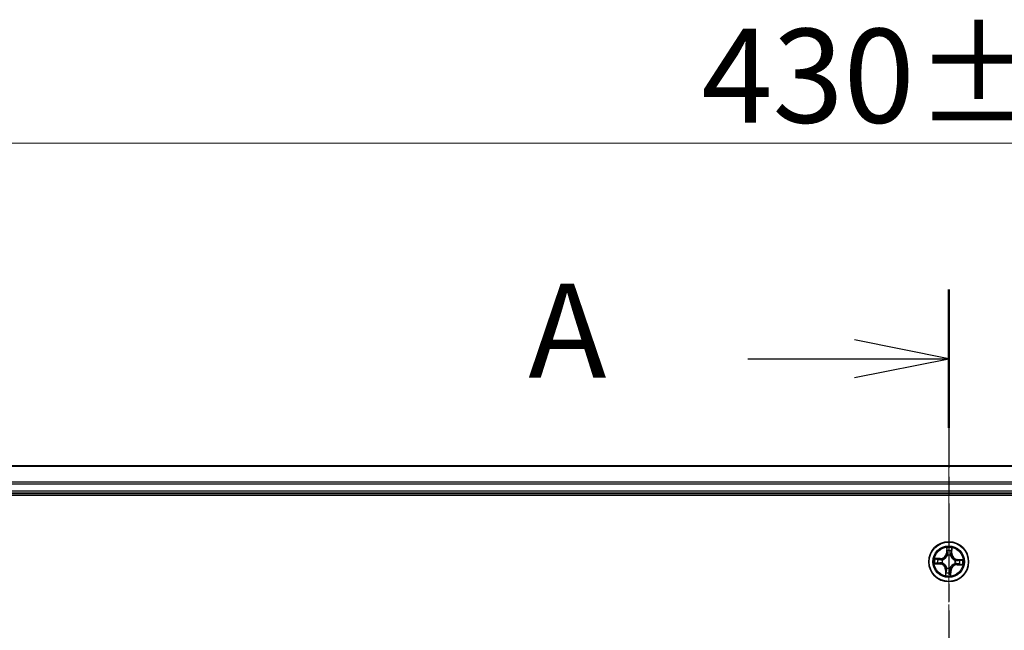
# Model space of a CAD drawing. Units: millimetres. Extents: x 7 to 7486, y 4 to 1550.
# Drawn here: x 970 to 1113, y 1034 to 1123 of the extents above; entities that cross this region are included whole.
import ezdxf

# ---------------------------------------------------------------- set-up
doc = ezdxf.new("R2010")
doc.units = ezdxf.units.MM
doc.header["$LTSCALE"] = 0.5
doc.linetypes.add('CHAIN', pattern=[0.3543, 0.2362, -0.0295, 0.0591, -0.0295])
doc.layers.get('Defpoints').update_dxf_attribs({"lineweight": 25})
for name, color, linetype, lineweight in [('Centerline (ISO)', 131, 'Continuous', 18), ('Dimension (ISO)', 7, 'Continuous', 18), ('Section Line (ISO)', 7, 'CHAIN', 25), ('Visible (ISO)', 7, 'Continuous', 35), ('Visible Narrow (ISO)', 7, 'Continuous', 25)]:
    doc.layers.add(name, color=color, linetype=linetype, lineweight=lineweight)
doc.styles.add('Note Text (TK)', font='MS PGothic.ttf')
doc.dimstyles.new('Default - Method 1b (TK)', dxfattribs={"dimscale": 0.5, "dimtxt": 2.5, "dimasz": 2.5, "dimexe": 1, "dimexo": 1.5, "dimgap": 1, "dimtad": 1, "dimdsep": 46, "dimtxsty": 'Note Text (TK)', "dimblk": 'OPEN', "dimcen": 0.09, "dimdle": 5, "dimclrd": 100, "dimclre": 100, "dimclrt": 7, "dimadec": 1, "dimazin": 1, "dimtfac": 1, "dimtmove": 0, "dimatfit": 3, "dimldrblk": 'OPEN', "dimfxl": 1, "dimtolj": 1, "dimlwd": -1, "dimlwe": -1, "dimarcsym": 0})

# ---------------------------------------------------------------- blocks, each defined once
blk = doc.blocks.new('2dTransSection0')
at = {"layer": 'Section Line (ISO)', "linetype": 'CHAIN', "ltscale": 16.006252}
blk.add_line((176.723, 204.354), (176.723, 149.644), dxfattribs=at)
at = {"layer": 'Section Line (ISO)', "linetype": 'Continuous', "lineweight": 50}
blk.add_line((176.723, 204.354), (176.723, 200.683), dxfattribs=at)
at = {"layer": 'Section Line (ISO)', "linetype": 'Continuous'}
for p, q in [((176.723, 202.519), (174.223, 203.019)), ((171.396, 202.519), (174.223, 202.519)), ((174.223, 202.519), (176.723, 202.519)), ((174.223, 202.019), (176.723, 202.519))]:
    blk.add_line(p, q, dxfattribs=at)
at = {"layer": 'Section Line (ISO)', "insert": (165.576, 201.232), "char_height": 2.5, "attachment_point": 7, "style": 'Note Text (TK)'}
blk.add_mtext('A', dxfattribs=at)
blk = doc.blocks.new('_Open')
at = {"color": 0, "linetype": 'ByBlock', "lineweight": -2}
for p, q in [((-1, 0.167), (0, 0)), ((-1, -0.167), (0, 0)), ((0, 0), (-1, 0))]:
    blk.add_line(p, q, dxfattribs=at)
blk = doc.blocks.new('*D36')
at = {"layer": 'Defpoints', "color": 0}
for p in [(1319.97, 1105.26), (889.97, 1039.26), (1319.97, 1039.26)]:
    blk.add_point(p, dxfattribs=at)
at = {"layer": 'Dimension (ISO)', "color": 100}
for p, q in [((889.97, 1040.01), (889.97, 1105.76)), ((1319.97, 1040.01), (1319.97, 1105.76)), ((899.97, 1105.26), (1309.97, 1105.26))]:
    blk.add_line(p, q, dxfattribs=at)
at = {"layer": 'Dimension (ISO)', "color": 100, "xscale": 10, "yscale": 10, "zscale": 10, "rotation": 180}
blk.add_blockref('_Open', (889.97, 1105.26), dxfattribs=at)
at = {"layer": 'Dimension (ISO)', "color": 100, "xscale": 10, "yscale": 10, "zscale": 10}
blk.add_blockref('_Open', (1319.97, 1105.26), dxfattribs=at)
at = {"layer": 'Dimension (ISO)', "color": 7, "insert": (1068.91, 1115.11), "char_height": 1.25, "attachment_point": 4, "style": 'Note Text (TK)'}
blk.add_mtext('\\A1;\\fMS PGothic|b0|i0;{\\H13.6950;430±0.8}', dxfattribs=at)

msp = doc.modelspace()

# ---------------------------------------------------------------- linework, layer by layer
at = {"layer": 'Centerline (ISO)', "linetype": 'CHAIN', "ltscale": 23.990969}
msp.add_line((1104.974, 1072.012), (1104.974, 796.512), dxfattribs=at)
at = {"layer": 'Visible (ISO)'}
for p, q in [((1294.974, 1058.262), (914.974, 1058.262)), ((909.974, 1053.962), (1299.974, 1053.962)), ((914.974, 1054.262), (1294.974, 1054.262))]:
    msp.add_line(p, q, dxfattribs=at)
msp.add_circle((1104.974, 1044.262), 2.9, dxfattribs=at)
at = {"layer": 'Visible Narrow (ISO)'}
for p, q in [((914.974, 1058.1925), (1294.974, 1058.1925)), ((1294.974, 1055.852), (914.974, 1055.852)), ((914.974, 1055.6215), (1294.974, 1055.6215)), ((1294.974, 1054.562), (914.974, 1054.562)), ((1104.679, 1046.3009), (1104.6288, 1045.5228)), ((1104.6785, 1045.5196), (1104.6288, 1045.5228)), ((1104.6785, 1045.5196), (1104.71, 1046.0087)), ((1104.6785, 1045.5196), (1104.751, 1045.5149)), ((1104.7762, 1045.1886), (1104.7718, 1045.2095)), ((1105.2643, 1045.1863), (1105.2579, 1045.166)), ((1105.3862, 1045.4864), (1105.3136, 1045.4885)), ((1105.4007, 1045.9763), (1105.3862, 1045.4864)), ((1105.3862, 1045.4864), (1105.436, 1045.4849)), ((1105.436, 1045.4849), (1105.459, 1046.2642)), ((1102.9352, 1043.967), (1103.7132, 1043.9168)), ((1103.7512, 1044.724), (1102.9719, 1044.747)), ((1103.7165, 1043.9665), (1103.2273, 1043.998)), ((1103.2598, 1044.6887), (1103.7497, 1044.6742)), ((1103.7165, 1043.9665), (1103.7132, 1043.9168)), ((1103.7165, 1043.9665), (1103.7211, 1044.039)), ((1103.7497, 1044.6742), (1103.7476, 1044.6016)), ((1103.7497, 1044.6742), (1103.7512, 1044.724)), ((1104.0474, 1044.0642), (1104.0266, 1044.0597)), ((1104.0497, 1044.5523), (1104.0701, 1044.5459)), ((1105.8983, 1043.9718), (1105.878, 1043.9782)), ((1105.9006, 1044.4599), (1105.9215, 1044.4643)), ((1106.1984, 1043.8499), (1106.1969, 1043.8001)), ((1106.1969, 1043.8001), (1106.9762, 1043.7771)), ((1106.1984, 1043.8499), (1106.2005, 1043.9225)), ((1106.6883, 1043.8354), (1106.1984, 1043.8499)), ((1106.2316, 1044.5576), (1106.227, 1044.4851)), ((1106.2316, 1044.5576), (1106.2348, 1044.6073)), ((1106.2316, 1044.5576), (1106.7207, 1044.526)), ((1107.0129, 1044.5571), (1106.2348, 1044.6073)), ((1104.5121, 1043.0392), (1104.4891, 1042.2599)), ((1104.5619, 1043.0377), (1104.5121, 1043.0392)), ((1104.5474, 1042.5478), (1104.5619, 1043.0377)), ((1104.5619, 1043.0377), (1104.6345, 1043.0356)), ((1104.6838, 1043.3377), (1104.6902, 1043.3581)), ((1105.1719, 1043.3354), (1105.1763, 1043.3146)), ((1105.2696, 1043.0044), (1105.1971, 1043.0091)), ((1105.2696, 1043.0044), (1105.238, 1042.5153)), ((1105.2691, 1042.2232), (1105.3193, 1043.0012)), ((1105.2696, 1043.0044), (1105.3193, 1043.0012))]:
    msp.add_line(p, q, dxfattribs=at)
for radius in [2.8677, 2.3092, 2.1415]:
    msp.add_circle((1104.974, 1044.262), radius, dxfattribs=at)
for centre, radius, start, end in [((1103.7764, 1045.5778), 0.904, 268.309837, 356.309837), ((1103.7764, 1045.5778), 0.8542, 268.309837, 356.309837), ((1104.974, 1044.262), 2.0601, 76.384419, 98.235255), ((1104.974, 1044.262), 1.6122, 77.002316, 97.617358), ((1104.974, 1044.262), 0.9688, 72.567881, 102.051793), ((1104.974, 1044.262), 0.9475, 72.567881, 102.051793), ((1106.2898, 1045.4597), 0.904, 178.309837, 266.309837), ((1106.2898, 1045.4597), 0.8542, 178.309837, 266.309837), ((1104.974, 1044.262), 2.0601, 166.384419, 188.235255), ((1104.974, 1044.262), 1.6122, 167.002316, 187.617358), ((1103.6583, 1043.0644), 0.8542, 358.309837, 86.309837), ((1103.6583, 1043.0644), 0.904, 358.309837, 86.309837), ((1104.974, 1044.262), 0.9688, 162.567881, 192.051793), ((1104.974, 1044.262), 0.9475, 162.567881, 192.051793), ((1106.1717, 1042.9463), 0.904, 88.309837, 176.309837), ((1106.1717, 1042.9463), 0.8542, 88.309837, 176.309837), ((1104.974, 1044.262), 0.9475, 342.567881, 12.051793), ((1104.974, 1044.262), 0.9688, 342.567881, 12.051793), ((1104.974, 1044.262), 1.6122, 347.002316, 7.617358), ((1104.974, 1044.262), 2.0601, 346.384419, 8.235255), ((1104.974, 1044.262), 1.6122, 257.002316, 277.617358), ((1104.974, 1044.262), 0.9688, 252.567881, 282.051793), ((1104.974, 1044.262), 0.9475, 252.567881, 282.051793), ((1104.974, 1044.262), 2.0601, 256.384419, 278.235255)]:
    msp.add_arc(centre, radius, start, end, dxfattribs=at)
for centre, major_axis, ratio, start_param, end_param in [((1104.7597, 1046.0055), (-0.05, 0.0003), 0.54850665, 4.7835784, 6.17876057), ((1104.7663, 1045.8156), (-0.0497, -0.0056), 0.89574018, 4.73044269, 6.08586581), ((1104.7811, 1045.1657), (-0.0487, 0.0114), 0.87684642, 5.10328313, 6.10089396), ((1104.7811, 1045.1657), (-0.047, 0.0171), 0.41070123, 4.96449783, 6.18744952), ((1104.8007, 1045.5117), (-0.0497, -0.0056), 0.89572054, 4.73483766, 6.08588361), ((1105.2509, 1045.1436), (0.0484, 0.0127), 0.41070123, 0.09573579, 1.31868747), ((1105.2509, 1045.1436), (0.0495, 0.0067), 0.87684641, 0.18229136, 1.17990219), ((1105.2638, 1045.49), (0.0489, -0.0103), 0.89572054, 0.1973017, 1.54834765), ((1105.3266, 1045.7893), (0.0489, -0.0103), 0.89574018, 0.19731949, 1.55274262), ((1105.3509, 1045.9778), (0.0498, -0.0043), 0.54850665, 0.10442473, 1.4996069), ((1103.2305, 1044.0477), (-0.0003, -0.05), 0.54850665, 4.7835784, 6.17876057), ((1103.2583, 1044.6389), (0.0043, 0.0498), 0.54850665, 0.10442473, 1.4996069), ((1103.4205, 1044.0543), (0.0056, -0.0497), 0.89574018, 4.73044269, 6.08586581), ((1103.4468, 1044.6146), (0.0103, 0.0489), 0.89574018, 0.19731949, 1.55274262), ((1103.7243, 1044.0887), (0.0056, -0.0497), 0.89572054, 4.73483766, 6.08588361), ((1103.7461, 1044.5518), (0.0103, 0.0489), 0.89572054, 0.1973017, 1.54834765), ((1104.0704, 1044.0691), (-0.0114, -0.0487), 0.87684642, 5.10328313, 6.10089396), ((1104.0704, 1044.0691), (-0.0171, -0.047), 0.41070123, 4.96449783, 6.18744952), ((1104.0925, 1044.5388), (-0.0067, 0.0495), 0.87684641, 0.18229136, 1.17990219), ((1104.0925, 1044.5388), (-0.0127, 0.0484), 0.41070123, 0.09573579, 1.31868747), ((1105.8556, 1043.9852), (0.0127, -0.0484), 0.41070123, 0.09573579, 1.31868747), ((1105.8556, 1043.9852), (0.0067, -0.0495), 0.87684641, 0.18229136, 1.17990219), ((1105.8777, 1044.455), (0.0114, 0.0487), 0.87684642, 5.10328313, 6.10089396), ((1105.8777, 1044.455), (0.0171, 0.047), 0.41070123, 4.96449783, 6.18744952), ((1106.202, 1043.9723), (-0.0103, -0.0489), 0.89572054, 0.1973017, 1.54834765), ((1106.2237, 1044.4354), (-0.0056, 0.0497), 0.89572054, 4.73483766, 6.08588361), ((1106.5013, 1043.9095), (-0.0103, -0.0489), 0.89574018, 0.19731949, 1.55274262), ((1106.5276, 1044.4698), (-0.0056, 0.0497), 0.89574018, 4.73044269, 6.08586581), ((1106.6898, 1043.8852), (-0.0043, -0.0498), 0.54850665, 0.10442473, 1.4996069), ((1106.7175, 1044.4763), (0.0003, 0.05), 0.54850665, 4.7835784, 6.17876057), ((1104.5972, 1042.5463), (-0.0498, 0.0043), 0.54850665, 0.10442473, 1.4996069), ((1104.6215, 1042.7348), (-0.0489, 0.0103), 0.89574018, 0.19731949, 1.55274262), ((1104.6843, 1043.0341), (-0.0489, 0.0103), 0.89572054, 0.1973017, 1.54834765), ((1104.6972, 1043.3805), (-0.0495, -0.0067), 0.87684641, 0.18229136, 1.17990219), ((1104.6972, 1043.3805), (-0.0484, -0.0127), 0.41070123, 0.09573579, 1.31868747), ((1105.1474, 1043.0123), (0.0497, 0.0056), 0.89572054, 4.73483766, 6.08588361), ((1105.167, 1043.3584), (0.047, -0.0171), 0.41070123, 4.96449783, 6.18744952), ((1105.167, 1043.3584), (0.0487, -0.0114), 0.87684642, 5.10328313, 6.10089396), ((1105.1818, 1042.7085), (0.0497, 0.0056), 0.89574018, 4.73044269, 6.08586581), ((1105.1883, 1042.5185), (0.05, -0.0003), 0.54850665, 4.7835784, 6.17876057)]:
    msp.add_ellipse(centre, major_axis=major_axis, ratio=ratio, start_param=start_param, end_param=end_param, dxfattribs=at)
for points, knots in [([(1104.0701, 1044.5459), (1104.0862, 1044.5503), (1104.1023, 1044.5551), (1104.1999, 1044.5871), (1104.2809, 1044.625), (1104.4075, 1044.707), (1104.455, 1044.7435), (1104.4992, 1044.7837), (1104.5434, 1044.824), (1104.5841, 1044.8678), (1104.6776, 1044.9862), (1104.723, 1045.0632), (1104.764, 1045.1574), (1104.7703, 1045.173), (1104.7762, 1045.1886)], [-0.174866013, -0.174866013, -0.174866013, -0.174866013, -0.16940495, -0.16940495, -0.141674077, -0.141674077, -0.124342281, -0.124342281, -0.124342281, -0.107010485, -0.107010485, -0.079279611, -0.079279611, -0.073818549, -0.073818549, -0.073818549, -0.073818549]), ([(1104.735, 1045.1846), (1104.7296, 1045.1697), (1104.7239, 1045.1549), (1104.6864, 1045.0653), (1104.645, 1044.9922), (1104.5595, 1044.8811), (1104.5222, 1044.8403), (1104.4814, 1044.8032), (1104.4407, 1044.7661), (1104.3966, 1044.7327), (1104.2779, 1044.6581), (1104.2013, 1044.6237), (1104.1086, 1044.5948), (1104.0933, 1044.5905), (1104.078, 1044.5865)], [0.073818549, 0.073818549, 0.073818549, 0.073818549, 0.079279611, 0.079279611, 0.107010485, 0.107010485, 0.124342281, 0.124342281, 0.124342281, 0.141674077, 0.141674077, 0.16940495, 0.16940495, 0.174866013, 0.174866013, 0.174866013, 0.174866013]), ([(1104.7564, 1046.0329), (1104.7567, 1046.048), (1104.7553, 1046.0635), (1104.7488, 1046.1048), (1104.7418, 1046.1308), (1104.726, 1046.1803), (1104.7174, 1046.2038), (1104.6989, 1046.2518), (1104.6889, 1046.2764), (1104.679, 1046.3009)], [0, 0, 0, 0, 0.0059340385, 0.0059340385, 0.0154285, 0.0154285, 0.0237449879, 0.0237449879, 0.0323943032, 0.0323943032, 0.0323943032, 0.0323943032]), ([(1104.679, 1046.3009), (1104.6833, 1046.2743), (1104.6876, 1046.2475), (1104.6955, 1046.1952), (1104.6991, 1046.1697), (1104.7056, 1046.1157), (1104.7083, 1046.0874), (1104.7104, 1046.0423), (1104.7106, 1046.0252), (1104.71, 1046.0087)], [-0.0323943032, -0.0323943032, -0.0323943032, -0.0323943032, -0.0237449879, -0.0237449879, -0.0154285, -0.0154285, -0.0059340385, -0.0059340385, 0, 0, 0, 0]), ([(1104.71, 1046.0087), (1104.7098, 1045.9683), (1104.7102, 1045.9314), (1104.7124, 1045.8673), (1104.7141, 1045.8401), (1104.7166, 1045.8188)], [0, 0, 0, 0, 0.014491423, 0.014491423, 0.0289828459, 0.0289828459, 0.0289828459, 0.0289828459]), ([(1104.7166, 1045.8188), (1104.7223, 1045.7682), (1104.728, 1045.7175), (1104.7395, 1045.6162), (1104.7452, 1045.5656), (1104.751, 1045.5149)], [0, 0, 0, 0, 0.0343899271, 0.0343899271, 0.0687798542, 0.0687798542, 0.0687798542, 0.0687798542]), ([(1104.751, 1045.5149), (1104.7594, 1045.4461), (1104.7607, 1045.3763), (1104.7504, 1045.2655), (1104.7442, 1045.2254), (1104.735, 1045.1846)], [0, 0, 0, 0, 0.0491206273, 0.0491206273, 0.0764653604, 0.0764653604, 0.0764653604, 0.0764653604]), ([(1104.7603, 1045.86), (1104.7582, 1045.8794), (1104.7568, 1045.9041), (1104.7555, 1045.9625), (1104.7556, 1045.9961), (1104.7564, 1046.0329)], [-0.0289828459, -0.0289828459, -0.0289828459, -0.0289828459, -0.014491423, -0.014491423, 0, 0, 0, 0]), ([(1104.7945, 1045.5561), (1104.7888, 1045.6068), (1104.7831, 1045.6574), (1104.7717, 1045.7587), (1104.766, 1045.8093), (1104.7603, 1045.86)], [-0.0687798542, -0.0687798542, -0.0687798542, -0.0687798542, -0.0343899271, -0.0343899271, 0, 0, 0, 0]), ([(1104.7718, 1045.2095), (1104.7826, 1045.2523), (1104.79, 1045.2943), (1104.8031, 1045.4105), (1104.8027, 1045.4838), (1104.7945, 1045.5561)], [-0.0764653604, -0.0764653604, -0.0764653604, -0.0764653604, -0.0491206273, -0.0491206273, 0, 0, 0, 0]), ([(1105.2741, 1045.5336), (1105.2592, 1045.4623), (1105.252, 1045.3894), (1105.2541, 1045.2725), (1105.2575, 1045.23), (1105.2643, 1045.1863)], [-0.0982412545, -0.0982412545, -0.0982412545, -0.0982412545, -0.0491206273, -0.0491206273, -0.0217758941, -0.0217758941, -0.0217758941, -0.0217758941]), ([(1105.2579, 1045.166), (1105.2623, 1045.1499), (1105.2671, 1045.1338), (1105.2991, 1045.0362), (1105.337, 1044.9552), (1105.419, 1044.8285), (1105.4555, 1044.7811), (1105.4957, 1044.7369), (1105.536, 1044.6927), (1105.5798, 1044.652), (1105.6982, 1044.5584), (1105.7752, 1044.5131), (1105.8694, 1044.4721), (1105.885, 1044.4658), (1105.9006, 1044.4599)], [-0.174866013, -0.174866013, -0.174866013, -0.174866013, -0.16940495, -0.16940495, -0.141674077, -0.141674077, -0.124342281, -0.124342281, -0.124342281, -0.107010485, -0.107010485, -0.079279611, -0.079279611, -0.073818549, -0.073818549, -0.073818549, -0.073818549]), ([(1105.3366, 1045.8329), (1105.3262, 1045.783), (1105.3158, 1045.7331), (1105.2949, 1045.6334), (1105.2845, 1045.5835), (1105.2741, 1045.5336)], [-0.0687798542, -0.0687798542, -0.0687798542, -0.0687798542, -0.0343899271, -0.0343899271, 0, 0, 0, 0]), ([(1105.2985, 1045.1581), (1105.2932, 1045.1996), (1105.2908, 1045.2401), (1105.2909, 1045.3513), (1105.2988, 1045.4207), (1105.3136, 1045.4885)], [0.0217758941, 0.0217758941, 0.0217758941, 0.0217758941, 0.0491206273, 0.0491206273, 0.0982412545, 0.0982412545, 0.0982412545, 0.0982412545]), ([(1105.8966, 1044.501), (1105.8817, 1044.5064), (1105.8669, 1044.5122), (1105.7773, 1044.5497), (1105.7042, 1044.591), (1105.5931, 1044.6765), (1105.5523, 1044.7139), (1105.5152, 1044.7546), (1105.4781, 1044.7954), (1105.4448, 1044.8395), (1105.3701, 1044.9581), (1105.3357, 1045.0348), (1105.3068, 1045.1275), (1105.3025, 1045.1428), (1105.2985, 1045.1581)], [0.073818549, 0.073818549, 0.073818549, 0.073818549, 0.079279611, 0.079279611, 0.107010485, 0.107010485, 0.124342281, 0.124342281, 0.124342281, 0.141674077, 0.141674077, 0.16940495, 0.16940495, 0.174866013, 0.174866013, 0.174866013, 0.174866013]), ([(1105.3136, 1045.4885), (1105.3241, 1045.5384), (1105.3345, 1045.5883), (1105.3554, 1045.688), (1105.3659, 1045.7379), (1105.3764, 1045.7878)], [0, 0, 0, 0, 0.0343899271, 0.0343899271, 0.0687798542, 0.0687798542, 0.0687798542, 0.0687798542]), ([(1105.3568, 1046.0047), (1105.3542, 1045.9682), (1105.3511, 1045.935), (1105.3444, 1045.8769), (1105.3406, 1045.8521), (1105.3366, 1045.8329)], [-0.0289828459, -0.0289828459, -0.0289828459, -0.0289828459, -0.0145850634, -0.0145850634, 0, 0, 0, 0]), ([(1105.459, 1046.2642), (1105.4442, 1046.2357), (1105.4292, 1046.207), (1105.3975, 1046.1418), (1105.3815, 1046.1058), (1105.3633, 1046.048), (1105.3583, 1046.026), (1105.3568, 1046.0047)], [-0.0003383294, -0.0003383294, -0.0003383294, -0.0003383294, 0.0102009359, 0.0102009359, 0.0236501899, 0.0236501899, 0.0320559737, 0.0320559737, 0.0320559737, 0.0320559737]), ([(1105.3764, 1045.7878), (1105.3808, 1045.8089), (1105.3851, 1045.8361), (1105.3933, 1045.8998), (1105.3972, 1045.9363), (1105.4007, 1045.9763)], [0, 0, 0, 0, 0.0145850634, 0.0145850634, 0.0289828459, 0.0289828459, 0.0289828459, 0.0289828459]), ([(1105.4007, 1045.9763), (1105.402, 1045.9996), (1105.4051, 1046.0239), (1105.4158, 1046.0879), (1105.4247, 1046.128), (1105.4424, 1046.2004), (1105.4507, 1046.2325), (1105.459, 1046.2642)], [-0.0320559737, -0.0320559737, -0.0320559737, -0.0320559737, -0.0236501899, -0.0236501899, -0.0102009359, -0.0102009359, 0.0003383294, 0.0003383294, 0.0003383294, 0.0003383294]), ([(1103.2032, 1044.0444), (1103.1881, 1044.0447), (1103.1725, 1044.0433), (1103.1312, 1044.0367), (1103.1053, 1044.0298), (1103.0558, 1044.014), (1103.0323, 1044.0054), (1102.9842, 1043.9869), (1102.9596, 1043.9769), (1102.9352, 1043.967)], [0, 0, 0, 0, 0.0059340385, 0.0059340385, 0.0154285, 0.0154285, 0.0237449879, 0.0237449879, 0.0323943032, 0.0323943032, 0.0323943032, 0.0323943032]), ([(1102.9352, 1043.967), (1102.9618, 1043.9712), (1102.9885, 1043.9756), (1103.0409, 1043.9835), (1103.0664, 1043.9871), (1103.1203, 1043.9936), (1103.1487, 1043.9963), (1103.1938, 1043.9984), (1103.2108, 1043.9986), (1103.2273, 1043.998)], [-0.0323943032, -0.0323943032, -0.0323943032, -0.0323943032, -0.0237449879, -0.0237449879, -0.0154285, -0.0154285, -0.0059340385, -0.0059340385, 0, 0, 0, 0]), ([(1103.2598, 1044.6887), (1103.2364, 1044.69), (1103.2122, 1044.6931), (1103.1482, 1044.7037), (1103.1081, 1044.7127), (1103.0356, 1044.7304), (1103.0036, 1044.7387), (1102.9719, 1044.747)], [-0.0320559737, -0.0320559737, -0.0320559737, -0.0320559737, -0.0236501899, -0.0236501899, -0.0102009359, -0.0102009359, 0.0003383294, 0.0003383294, 0.0003383294, 0.0003383294]), ([(1102.9719, 1044.747), (1103.0003, 1044.7322), (1103.0291, 1044.7172), (1103.0942, 1044.6855), (1103.1303, 1044.6695), (1103.1881, 1044.6513), (1103.2101, 1044.6463), (1103.2314, 1044.6448)], [-0.0003383294, -0.0003383294, -0.0003383294, -0.0003383294, 0.0102009359, 0.0102009359, 0.0236501899, 0.0236501899, 0.0320559737, 0.0320559737, 0.0320559737, 0.0320559737]), ([(1103.3761, 1044.0483), (1103.3567, 1044.0462), (1103.3319, 1044.0448), (1103.2736, 1044.0435), (1103.24, 1044.0436), (1103.2032, 1044.0444)], [-0.0289828459, -0.0289828459, -0.0289828459, -0.0289828459, -0.014491423, -0.014491423, 0, 0, 0, 0]), ([(1103.2273, 1043.998), (1103.2677, 1043.9977), (1103.3046, 1043.9982), (1103.3687, 1044.0004), (1103.3959, 1044.0021), (1103.4173, 1044.0046)], [0, 0, 0, 0, 0.014491423, 0.014491423, 0.0289828459, 0.0289828459, 0.0289828459, 0.0289828459]), ([(1103.2314, 1044.6448), (1103.2678, 1044.6422), (1103.3011, 1044.6391), (1103.3592, 1044.6324), (1103.3839, 1044.6286), (1103.4032, 1044.6246)], [-0.0289828459, -0.0289828459, -0.0289828459, -0.0289828459, -0.0145850634, -0.0145850634, 0, 0, 0, 0]), ([(1103.4483, 1044.6643), (1103.4271, 1044.6688), (1103.4, 1044.6731), (1103.3362, 1044.6813), (1103.2998, 1044.6852), (1103.2598, 1044.6887)], [0, 0, 0, 0, 0.0145850634, 0.0145850634, 0.0289828459, 0.0289828459, 0.0289828459, 0.0289828459]), ([(1103.68, 1044.0825), (1103.6293, 1044.0768), (1103.5787, 1044.0711), (1103.4774, 1044.0597), (1103.4267, 1044.054), (1103.3761, 1044.0483)], [-0.0687798542, -0.0687798542, -0.0687798542, -0.0687798542, -0.0343899271, -0.0343899271, 0, 0, 0, 0]), ([(1103.4032, 1044.6246), (1103.4531, 1044.6142), (1103.5029, 1044.6038), (1103.6027, 1044.5829), (1103.6526, 1044.5725), (1103.7025, 1044.5621)], [-0.0687798542, -0.0687798542, -0.0687798542, -0.0687798542, -0.0343899271, -0.0343899271, 0, 0, 0, 0]), ([(1103.4173, 1044.0046), (1103.4679, 1044.0103), (1103.5186, 1044.016), (1103.6198, 1044.0275), (1103.6705, 1044.0332), (1103.7211, 1044.039)], [0, 0, 0, 0, 0.0343899271, 0.0343899271, 0.0687798542, 0.0687798542, 0.0687798542, 0.0687798542]), ([(1103.7476, 1044.6016), (1103.6977, 1044.612), (1103.6478, 1044.6225), (1103.548, 1044.6434), (1103.4982, 1044.6539), (1103.4483, 1044.6643)], [0, 0, 0, 0, 0.0343899271, 0.0343899271, 0.0687798542, 0.0687798542, 0.0687798542, 0.0687798542]), ([(1104.0266, 1044.0597), (1103.9837, 1044.0706), (1103.9417, 1044.078), (1103.8256, 1044.0911), (1103.7523, 1044.0907), (1103.68, 1044.0825)], [-0.0764653604, -0.0764653604, -0.0764653604, -0.0764653604, -0.0491206273, -0.0491206273, 0, 0, 0, 0]), ([(1103.7025, 1044.5621), (1103.7738, 1044.5472), (1103.8467, 1044.5399), (1103.9635, 1044.5421), (1104.006, 1044.5455), (1104.0497, 1044.5523)], [-0.0982412545, -0.0982412545, -0.0982412545, -0.0982412545, -0.0491206273, -0.0491206273, -0.0217758941, -0.0217758941, -0.0217758941, -0.0217758941]), ([(1103.7211, 1044.039), (1103.79, 1044.0474), (1103.8598, 1044.0487), (1103.9706, 1044.0384), (1104.0107, 1044.0322), (1104.0515, 1044.023)], [0, 0, 0, 0, 0.0491206273, 0.0491206273, 0.0764653604, 0.0764653604, 0.0764653604, 0.0764653604]), ([(1104.078, 1044.5865), (1104.0365, 1044.5812), (1103.996, 1044.5788), (1103.8847, 1044.5789), (1103.8153, 1044.5868), (1103.7476, 1044.6016)], [0.0217758941, 0.0217758941, 0.0217758941, 0.0217758941, 0.0491206273, 0.0491206273, 0.0982412545, 0.0982412545, 0.0982412545, 0.0982412545]), ([(1104.6902, 1043.3581), (1104.6858, 1043.3742), (1104.681, 1043.3903), (1104.649, 1043.4879), (1104.611, 1043.5689), (1104.529, 1043.6955), (1104.4926, 1043.743), (1104.4523, 1043.7872), (1104.4121, 1043.8313), (1104.3683, 1043.8721), (1104.2499, 1043.9656), (1104.1728, 1044.011), (1104.0786, 1044.052), (1104.0631, 1044.0583), (1104.0474, 1044.0642)], [-0.174866013, -0.174866013, -0.174866013, -0.174866013, -0.16940495, -0.16940495, -0.141674077, -0.141674077, -0.124342281, -0.124342281, -0.124342281, -0.107010485, -0.107010485, -0.079279611, -0.079279611, -0.073818549, -0.073818549, -0.073818549, -0.073818549]), ([(1104.0515, 1044.023), (1104.0664, 1044.0176), (1104.0812, 1044.0118), (1104.1708, 1043.9744), (1104.2439, 1043.933), (1104.355, 1043.8475), (1104.3957, 1043.8102), (1104.4329, 1043.7694), (1104.47, 1043.7286), (1104.5033, 1043.6845), (1104.578, 1043.5659), (1104.6123, 1043.4893), (1104.6412, 1043.3966), (1104.6456, 1043.3813), (1104.6496, 1043.366)], [0.073818549, 0.073818549, 0.073818549, 0.073818549, 0.079279611, 0.079279611, 0.107010485, 0.107010485, 0.124342281, 0.124342281, 0.124342281, 0.141674077, 0.141674077, 0.16940495, 0.16940495, 0.174866013, 0.174866013, 0.174866013, 0.174866013]), ([(1105.878, 1043.9782), (1105.8619, 1043.9738), (1105.8458, 1043.9689), (1105.7482, 1043.937), (1105.6672, 1043.899), (1105.5406, 1043.817), (1105.4931, 1043.7806), (1105.4489, 1043.7403), (1105.4047, 1043.7001), (1105.364, 1043.6563), (1105.2704, 1043.5379), (1105.2251, 1043.4608), (1105.1841, 1043.3666), (1105.1778, 1043.3511), (1105.1719, 1043.3354)], [-0.174866013, -0.174866013, -0.174866013, -0.174866013, -0.16940495, -0.16940495, -0.141674077, -0.141674077, -0.124342281, -0.124342281, -0.124342281, -0.107010485, -0.107010485, -0.079279611, -0.079279611, -0.073818549, -0.073818549, -0.073818549, -0.073818549]), ([(1105.2131, 1043.3395), (1105.2185, 1043.3544), (1105.2242, 1043.3692), (1105.2617, 1043.4588), (1105.303, 1043.5319), (1105.3885, 1043.643), (1105.4259, 1043.6837), (1105.4666, 1043.7209), (1105.5074, 1043.758), (1105.5515, 1043.7913), (1105.6701, 1043.866), (1105.7468, 1043.9003), (1105.8395, 1043.9292), (1105.8548, 1043.9336), (1105.8701, 1043.9376)], [0.073818549, 0.073818549, 0.073818549, 0.073818549, 0.079279611, 0.079279611, 0.107010485, 0.107010485, 0.124342281, 0.124342281, 0.124342281, 0.141674077, 0.141674077, 0.16940495, 0.16940495, 0.174866013, 0.174866013, 0.174866013, 0.174866013]), ([(1105.8701, 1043.9376), (1105.9116, 1043.9429), (1105.9521, 1043.9453), (1106.0634, 1043.9452), (1106.1327, 1043.9373), (1106.2005, 1043.9225)], [0.0217758941, 0.0217758941, 0.0217758941, 0.0217758941, 0.0491206273, 0.0491206273, 0.0982412545, 0.0982412545, 0.0982412545, 0.0982412545]), ([(1106.227, 1044.4851), (1106.1581, 1044.4767), (1106.0883, 1044.4754), (1105.9775, 1044.4857), (1105.9374, 1044.4919), (1105.8966, 1044.501)], [0, 0, 0, 0, 0.0491206273, 0.0491206273, 0.0764653604, 0.0764653604, 0.0764653604, 0.0764653604]), ([(1106.2456, 1043.962), (1106.1743, 1043.9769), (1106.1014, 1043.9841), (1105.9845, 1043.982), (1105.942, 1043.9786), (1105.8983, 1043.9718)], [-0.0982412545, -0.0982412545, -0.0982412545, -0.0982412545, -0.0491206273, -0.0491206273, -0.0217758941, -0.0217758941, -0.0217758941, -0.0217758941]), ([(1105.9215, 1044.4643), (1105.9643, 1044.4535), (1106.0063, 1044.4461), (1106.1225, 1044.433), (1106.1958, 1044.4334), (1106.2681, 1044.4415)], [-0.0764653604, -0.0764653604, -0.0764653604, -0.0764653604, -0.0491206273, -0.0491206273, 0, 0, 0, 0]), ([(1106.2005, 1043.9225), (1106.2504, 1043.912), (1106.3003, 1043.9016), (1106.4, 1043.8806), (1106.4499, 1043.8702), (1106.4998, 1043.8597)], [0, 0, 0, 0, 0.0343899271, 0.0343899271, 0.0687798542, 0.0687798542, 0.0687798542, 0.0687798542]), ([(1106.5308, 1044.5195), (1106.4802, 1044.5138), (1106.4295, 1044.508), (1106.3282, 1044.4966), (1106.2776, 1044.4908), (1106.227, 1044.4851)], [0, 0, 0, 0, 0.0343899271, 0.0343899271, 0.0687798542, 0.0687798542, 0.0687798542, 0.0687798542]), ([(1106.5449, 1043.8994), (1106.495, 1043.9099), (1106.4451, 1043.9203), (1106.3454, 1043.9411), (1106.2955, 1043.9516), (1106.2456, 1043.962)], [-0.0687798542, -0.0687798542, -0.0687798542, -0.0687798542, -0.0343899271, -0.0343899271, 0, 0, 0, 0]), ([(1106.2681, 1044.4415), (1106.3188, 1044.4472), (1106.3694, 1044.4529), (1106.4707, 1044.4643), (1106.5213, 1044.47), (1106.572, 1044.4757)], [-0.0687798542, -0.0687798542, -0.0687798542, -0.0687798542, -0.0343899271, -0.0343899271, 0, 0, 0, 0]), ([(1106.4998, 1043.8597), (1106.521, 1043.8553), (1106.5481, 1043.8509), (1106.6118, 1043.8427), (1106.6483, 1043.8389), (1106.6883, 1043.8354)], [0, 0, 0, 0, 0.0145850634, 0.0145850634, 0.0289828459, 0.0289828459, 0.0289828459, 0.0289828459]), ([(1106.7207, 1044.526), (1106.6804, 1044.5263), (1106.6435, 1044.5259), (1106.5793, 1044.5237), (1106.5521, 1044.5219), (1106.5308, 1044.5195)], [0, 0, 0, 0, 0.014491423, 0.014491423, 0.0289828459, 0.0289828459, 0.0289828459, 0.0289828459]), ([(1106.7167, 1043.8793), (1106.6802, 1043.8819), (1106.647, 1043.8849), (1106.5889, 1043.8917), (1106.5642, 1043.8955), (1106.5449, 1043.8994)], [-0.0289828459, -0.0289828459, -0.0289828459, -0.0289828459, -0.0145850634, -0.0145850634, 0, 0, 0, 0]), ([(1106.572, 1044.4757), (1106.5914, 1044.4779), (1106.6162, 1044.4793), (1106.6745, 1044.4806), (1106.7081, 1044.4805), (1106.7449, 1044.4797)], [-0.0289828459, -0.0289828459, -0.0289828459, -0.0289828459, -0.014491423, -0.014491423, 0, 0, 0, 0]), ([(1106.6883, 1043.8354), (1106.7117, 1043.834), (1106.7359, 1043.8309), (1106.7999, 1043.8203), (1106.84, 1043.8113), (1106.9125, 1043.7937), (1106.9445, 1043.7853), (1106.9762, 1043.7771)], [-0.0320559737, -0.0320559737, -0.0320559737, -0.0320559737, -0.0236501899, -0.0236501899, -0.0102009359, -0.0102009359, 0.0003383294, 0.0003383294, 0.0003383294, 0.0003383294]), ([(1106.9762, 1043.7771), (1106.9477, 1043.7919), (1106.919, 1043.8069), (1106.8538, 1043.8386), (1106.8178, 1043.8546), (1106.76, 1043.8727), (1106.738, 1043.8777), (1106.7167, 1043.8793)], [-0.0003383294, -0.0003383294, -0.0003383294, -0.0003383294, 0.0102009359, 0.0102009359, 0.0236501899, 0.0236501899, 0.0320559737, 0.0320559737, 0.0320559737, 0.0320559737]), ([(1107.0129, 1044.5571), (1106.9863, 1044.5528), (1106.9595, 1044.5485), (1106.9072, 1044.5406), (1106.8817, 1044.5369), (1106.8277, 1044.5305), (1106.7994, 1044.5278), (1106.7543, 1044.5257), (1106.7373, 1044.5254), (1106.7207, 1044.526)], [-0.0323943032, -0.0323943032, -0.0323943032, -0.0323943032, -0.0237449879, -0.0237449879, -0.0154285, -0.0154285, -0.0059340385, -0.0059340385, 0, 0, 0, 0]), ([(1106.7449, 1044.4797), (1106.76, 1044.4794), (1106.7756, 1044.4807), (1106.8169, 1044.4873), (1106.8428, 1044.4943), (1106.8923, 1044.5101), (1106.9158, 1044.5186), (1106.9639, 1044.5372), (1106.9885, 1044.5472), (1107.0129, 1044.5571)], [0, 0, 0, 0, 0.0059340385, 0.0059340385, 0.0154285, 0.0154285, 0.0237449879, 0.0237449879, 0.0323943032, 0.0323943032, 0.0323943032, 0.0323943032]), ([(1104.5474, 1042.5478), (1104.5461, 1042.5244), (1104.543, 1042.5001), (1104.5323, 1042.4361), (1104.5233, 1042.3961), (1104.5057, 1042.3236), (1104.4973, 1042.2916), (1104.4891, 1042.2599)], [-0.0320559737, -0.0320559737, -0.0320559737, -0.0320559737, -0.0236501899, -0.0236501899, -0.0102009359, -0.0102009359, 0.0003383294, 0.0003383294, 0.0003383294, 0.0003383294]), ([(1104.4891, 1042.2599), (1104.5039, 1042.2883), (1104.5189, 1042.3171), (1104.5506, 1042.3822), (1104.5666, 1042.4182), (1104.5847, 1042.4761), (1104.5898, 1042.4981), (1104.5913, 1042.5194)], [-0.0003383294, -0.0003383294, -0.0003383294, -0.0003383294, 0.0102009359, 0.0102009359, 0.0236501899, 0.0236501899, 0.0320559737, 0.0320559737, 0.0320559737, 0.0320559737]), ([(1104.5717, 1042.7363), (1104.5673, 1042.7151), (1104.5629, 1042.688), (1104.5547, 1042.6242), (1104.5509, 1042.5878), (1104.5474, 1042.5478)], [0, 0, 0, 0, 0.0145850634, 0.0145850634, 0.0289828459, 0.0289828459, 0.0289828459, 0.0289828459]), ([(1104.6345, 1043.0356), (1104.624, 1042.9857), (1104.6136, 1042.9358), (1104.5926, 1042.836), (1104.5822, 1042.7861), (1104.5717, 1042.7363)], [0, 0, 0, 0, 0.0343899271, 0.0343899271, 0.0687798542, 0.0687798542, 0.0687798542, 0.0687798542]), ([(1104.5913, 1042.5194), (1104.5939, 1042.5558), (1104.5969, 1042.5891), (1104.6037, 1042.6472), (1104.6075, 1042.6719), (1104.6114, 1042.6912)], [-0.0289828459, -0.0289828459, -0.0289828459, -0.0289828459, -0.0145850634, -0.0145850634, 0, 0, 0, 0]), ([(1104.6114, 1042.6912), (1104.6219, 1042.741), (1104.6323, 1042.7909), (1104.6532, 1042.8907), (1104.6636, 1042.9406), (1104.674, 1042.9905)], [-0.0687798542, -0.0687798542, -0.0687798542, -0.0687798542, -0.0343899271, -0.0343899271, 0, 0, 0, 0]), ([(1104.6496, 1043.366), (1104.6549, 1043.3244), (1104.6573, 1043.284), (1104.6572, 1043.1727), (1104.6493, 1043.1033), (1104.6345, 1043.0356)], [0.0217758941, 0.0217758941, 0.0217758941, 0.0217758941, 0.0491206273, 0.0491206273, 0.0982412545, 0.0982412545, 0.0982412545, 0.0982412545]), ([(1104.674, 1042.9905), (1104.6889, 1043.0618), (1104.6961, 1043.1346), (1104.694, 1043.2515), (1104.6906, 1043.294), (1104.6838, 1043.3377)], [-0.0982412545, -0.0982412545, -0.0982412545, -0.0982412545, -0.0491206273, -0.0491206273, -0.0217758941, -0.0217758941, -0.0217758941, -0.0217758941]), ([(1105.1763, 1043.3146), (1105.1655, 1043.2717), (1105.1581, 1043.2297), (1105.145, 1043.1135), (1105.1454, 1043.0403), (1105.1535, 1042.968)], [-0.0764653604, -0.0764653604, -0.0764653604, -0.0764653604, -0.0491206273, -0.0491206273, 0, 0, 0, 0]), ([(1105.1535, 1042.968), (1105.1592, 1042.9173), (1105.1649, 1042.8667), (1105.1763, 1042.7654), (1105.182, 1042.7147), (1105.1877, 1042.6641)], [-0.0687798542, -0.0687798542, -0.0687798542, -0.0687798542, -0.0343899271, -0.0343899271, 0, 0, 0, 0]), ([(1105.1971, 1043.0091), (1105.1887, 1043.078), (1105.1874, 1043.1478), (1105.1977, 1043.2586), (1105.2039, 1043.2986), (1105.2131, 1043.3395)], [0, 0, 0, 0, 0.0491206273, 0.0491206273, 0.0764653604, 0.0764653604, 0.0764653604, 0.0764653604]), ([(1105.1877, 1042.6641), (1105.1899, 1042.6447), (1105.1913, 1042.6199), (1105.1926, 1042.5615), (1105.1925, 1042.5279), (1105.1917, 1042.4912)], [-0.0289828459, -0.0289828459, -0.0289828459, -0.0289828459, -0.014491423, -0.014491423, 0, 0, 0, 0]), ([(1105.1917, 1042.4912), (1105.1914, 1042.4761), (1105.1927, 1042.4605), (1105.1993, 1042.4192), (1105.2063, 1042.3932), (1105.2221, 1042.3438), (1105.2306, 1042.3203), (1105.2492, 1042.2722), (1105.2592, 1042.2476), (1105.2691, 1042.2232)], [0, 0, 0, 0, 0.0059340385, 0.0059340385, 0.0154285, 0.0154285, 0.0237449879, 0.0237449879, 0.0323943032, 0.0323943032, 0.0323943032, 0.0323943032]), ([(1105.2315, 1042.7053), (1105.2258, 1042.7559), (1105.22, 1042.8065), (1105.2086, 1042.9078), (1105.2028, 1042.9585), (1105.1971, 1043.0091)], [0, 0, 0, 0, 0.0343899271, 0.0343899271, 0.0687798542, 0.0687798542, 0.0687798542, 0.0687798542]), ([(1105.238, 1042.5153), (1105.2383, 1042.5557), (1105.2379, 1042.5926), (1105.2357, 1042.6567), (1105.2339, 1042.6839), (1105.2315, 1042.7053)], [0, 0, 0, 0, 0.014491423, 0.014491423, 0.0289828459, 0.0289828459, 0.0289828459, 0.0289828459]), ([(1105.2691, 1042.2232), (1105.2648, 1042.2498), (1105.2605, 1042.2765), (1105.2526, 1042.3289), (1105.249, 1042.3544), (1105.2425, 1042.4083), (1105.2398, 1042.4367), (1105.2377, 1042.4818), (1105.2375, 1042.4988), (1105.238, 1042.5153)], [-0.0323943032, -0.0323943032, -0.0323943032, -0.0323943032, -0.0237449879, -0.0237449879, -0.0154285, -0.0154285, -0.0059340385, -0.0059340385, 0, 0, 0, 0])]:
    msp.add_open_spline(points, degree=3, knots=knots, dxfattribs=at)

# ---------------------------------------------------------------- block references
at = {"layer": 'Section Line (ISO)', "xscale": 5.5, "yscale": 5.5, "zscale": 5.5}
msp.add_blockref('2dTransSection0', (133, -40), dxfattribs=at)

# ---------------------------------------------------------------- dimensions: what is measured, and where the dimension line sits
at = {"layer": 'Dimension (ISO)', "color": 100}
dim = msp.add_linear_dim(base=(1319.974, 1105.262), p1=(889.974, 1039.262), p2=(1319.974, 1039.262), angle=180, text='\\fMS PGothic|b0|i0;{\\H13.6950;<>±0.8}', dimstyle='Default - Method 1b (TK)', override={"dimasz": 20, "dimgap": 6, "dimdec": 0, "dimtol": 0, "dimlim": 0, "dimtp": 0, "dimtm": 0, "dimtdec": 0, "dimtofl": 0, "dimatfit": 1}, dxfattribs=at)
dim.commit()
dim.dimension.update_dxf_attribs({"geometry": '*D36', "text_midpoint": (1104.974, 1105.262), "dimtype": 160})

doc.saveas('drawing.dxf')
